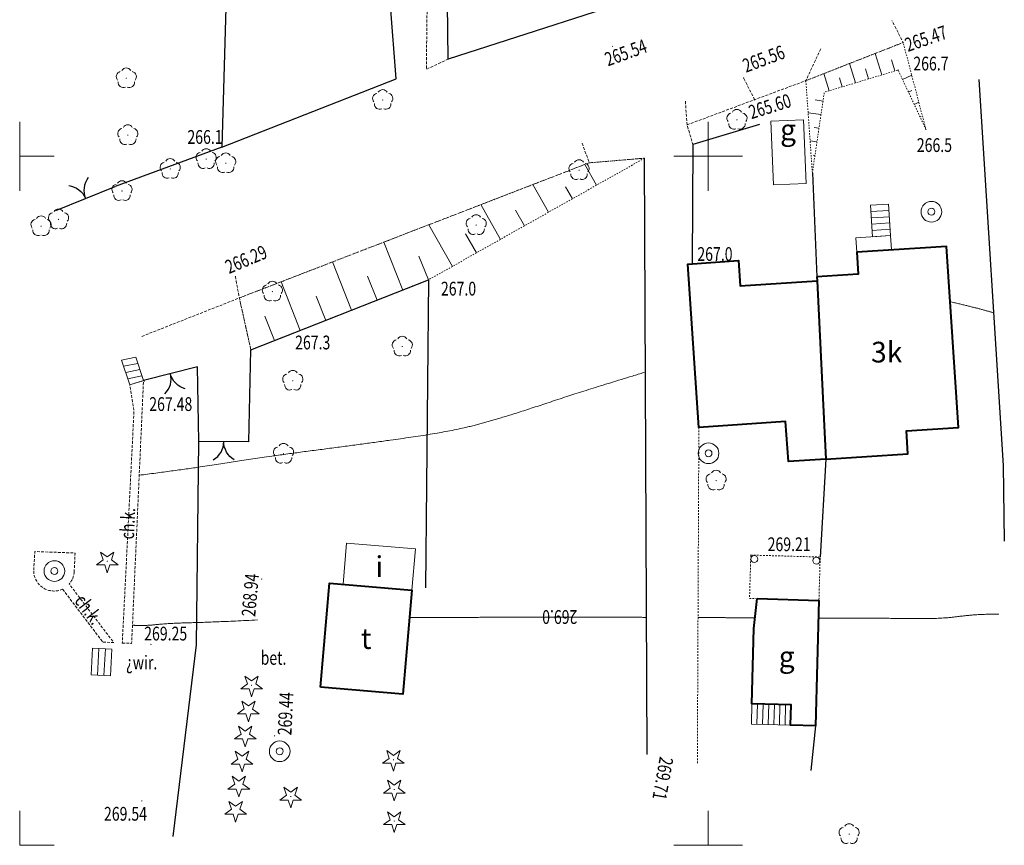
# Model space of a CAD drawing. Units: metres. Extents: x 7568050 to 7568300, y 5543700 to 5543900.
# Drawn here: x 7568050 to 7568122, y 5543700 to 5543760 of the extents above; entities that cross this region are included whole.
import ezdxf
from ezdxf.enums import TextEntityAlignment as Align

# ---------------------------------------------------------------- set-up
doc = ezdxf.new("R2010")
doc.units = ezdxf.units.M
doc.header["$MEASUREMENT"] = 0
for name, pattern in [('DGN Style 2', [0.20386, 0.122316, -0.081544]), ('DGN Style 3', [0.285404, 0.20386, -0.081544]), ('DGN Style 5', [0.142702, 0.061158, -0.081544])]:
    doc.linetypes.add(name, pattern=pattern)
for name, color, linetype, lineweight in [('Budynki', 7, 'Continuous', 0), ('Drogi', 7, 'Continuous', 0), ('Izolinie', 7, 'Continuous', 0), ('ramka', 7, 'Continuous', 0), ('Zieleń', 7, 'Continuous', 0)]:
    doc.layers.add(name, color=color, linetype=linetype, lineweight=lineweight)
doc.styles.add('Style-ITALICS', font='ITALICS.shx')

# ---------------------------------------------------------------- blocks, each defined once
blk = doc.blocks.new('*U135')
at = {"layer": 'Budynki', "color": 1, "linetype": 'Continuous', "lineweight": 40, "flags": 128}
blk.add_lwpolyline([(0, 0), (0.487, -10.033), (0.629, -12.947), (-2.093, -13.133), (-2.292, -10.223), (-8.593, -10.653), (-9.405, 1.206), (-5.713, 1.459), (-5.587, -0.382)], close=True, dxfattribs=at)
blk = doc.blocks.new('*U376')
at = {"layer": 'Budynki', "color": 1, "linetype": 'Continuous', "lineweight": 40, "flags": 128}
blk.add_lwpolyline([(0, 0), (4.498, -0.128), (4.238, -9.225), (2.441, -9.174), (2.483, -7.705), (-0.374, -7.624), (-0.22, -2.166)], close=True, dxfattribs=at)
at = {"layer": 'Budynki', "color": 7, "linetype": 'Continuous', "lineweight": 30, "style": 'Style-ITALICS'}
blk.add_text('g', height=1.5, dxfattribs=at).set_placement((2.156, -4.209), align=Align.MIDDLE_CENTER)
blk = doc.blocks.new('*U514')
at = {"layer": 'Budynki', "color": 1, "linetype": 'Continuous', "lineweight": 40, "flags": 128}
blk.add_lwpolyline([(0, 0), (0.648, 7.554), (6.64, 7.04), (5.992, -0.514)], close=True, dxfattribs=at)
at = {"layer": 'Budynki', "color": 7, "linetype": 'Continuous', "lineweight": 30, "style": 'Style-ITALICS'}
blk.add_text('t', height=1.5, dxfattribs=at).set_placement((3.319, 3.52), align=Align.MIDDLE_CENTER)
blk = doc.blocks.new('*U897')
at = {"layer": 'Budynki', "color": 1, "linetype": 'DGN Style 2', "lineweight": 0, "flags": 128}
blk.add_lwpolyline([(0, 0), (5.039, -0.143), (4.95, -3.291), (-0.089, -3.148)], close=True, dxfattribs=at)
blk = doc.blocks.new('SLUPN_38')
at = {"layer": 'Budynki', "color": 1, "linetype": 'Continuous', "lineweight": 0}
blk.add_circle((0, 0), 0.25, dxfattribs=at)
blk = doc.blocks.new('SLUPN_39')
at = {"layer": 'Budynki', "color": 1, "linetype": 'Continuous', "lineweight": 0}
blk.add_circle((0, 0), 0.25, dxfattribs=at)
blk = doc.blocks.new('*U898')
at = {"layer": 'Budynki', "color": 1, "linetype": 'Continuous', "lineweight": 0}
for name, p in [('SLUPN_38', (-2.256, 0.058)), ('SLUPN_39', (2.257, -0.057))]:
    blk.add_blockref(name, p, dxfattribs=at)
blk = doc.blocks.new('*U995')
at = {"layer": 'Budynki', "color": 1, "linetype": 'Continuous', "lineweight": 0}
for p, q in [((-0.183, 0.986), (-0.284, -0.962)), ((0.284, 0.962), (0.183, -0.986))]:
    blk.add_line(p, q, dxfattribs=at)
at = {"layer": 'Budynki', "color": 1, "linetype": 'Continuous', "lineweight": 0, "flags": 128}
blk.add_lwpolyline([(-0.751, -0.938), (-0.65, 1.01), (0.751, 0.937), (0.65, -1.01), (-0.751, -0.938)], dxfattribs=at)
blk = doc.blocks.new('*U996')
at = {"layer": 'Budynki', "color": 1, "linetype": 'Continuous', "lineweight": 0}
for p, q in [((-0.201, 1.206), (1.109, 1.292)), ((-0.171, 0.749), (1.14, 0.835)), ((-0.142, 0.293), (1.17, 0.379)), ((-0.112, -0.164), (1.199, -0.078))]:
    blk.add_line(p, q, dxfattribs=at)
at = {"layer": 'Budynki', "color": 1, "linetype": 'Continuous', "lineweight": 0, "flags": 128}
for points in [[(1.229, -0.535), (-0.081, -0.621), (-0.231, 1.663), (1.079, 1.749), (1.229, -0.535)], [(1.298, -1.582), (1.229, -0.535), (-1.298, -0.701), (-1.229, -1.749), (1.298, -1.582)]]:
    blk.add_lwpolyline(points, dxfattribs=at)
blk = doc.blocks.new('*U999')
at = {"layer": 'Budynki', "color": 1, "linetype": 'Continuous', "lineweight": 0}
for p, q in [((-1.039, -0.709), (-1.001, 0.761)), ((-0.631, -0.72), (-0.593, 0.75)), ((-0.223, -0.73), (-0.185, 0.74)), ((0.185, -0.74), (0.223, 0.73)), ((0.594, -0.751), (0.631, 0.719)), ((1.001, -0.761), (1.039, 0.709))]:
    blk.add_line(p, q, dxfattribs=at)
at = {"layer": 'Budynki', "color": 1, "linetype": 'Continuous', "lineweight": 0, "flags": 128}
blk.add_lwpolyline([(1.41, -0.772), (-1.447, -0.699), (-1.409, 0.772), (1.448, 0.698), (1.41, -0.772)], dxfattribs=at)
blk = doc.blocks.new('*U1475')
at = {"layer": 'Budynki', "color": 1, "linetype": 'Continuous', "lineweight": 0, "flags": 128}
blk.add_lwpolyline([(0, 0), (-0.194, 4.63), (2.158, 4.729), (2.352, 0.099)], close=True, dxfattribs=at)
at = {"layer": 'Budynki', "color": 7, "linetype": 'Continuous', "lineweight": 30, "style": 'Style-ITALICS'}
blk.add_text('g', height=1.5, dxfattribs=at).set_placement((1.048, 4.007), align=Align.MIDDLE_CENTER)
blk = doc.blocks.new('*U1721')
at = {"layer": 'Budynki', "color": 1, "linetype": 'Continuous', "lineweight": 0, "flags": 128}
for points in [[(0.796, -0.701), (-0.205, -1.004), (-0.795, 0.794), (0.239, 1.005), (0.796, -0.701)], [(-0.647, 0.342), (0.374, 0.55)], [(-0.498, -0.11), (0.535, 0.099)], [(-0.349, -0.563), (0.682, -0.352)]]:
    blk.add_lwpolyline(points, dxfattribs=at)
blk = doc.blocks.new('*U1773')
at = {"layer": 'Budynki', "color": 1, "linetype": 'Continuous', "lineweight": 0, "flags": 128}
blk.add_lwpolyline([(0, 0), (0.256, 2.988), (5.251, 2.56), (4.995, -0.428)], close=True, dxfattribs=at)
at = {"layer": 'Budynki', "color": 7, "linetype": 'Continuous', "lineweight": 30, "style": 'Style-ITALICS'}
blk.add_text('i', height=1.5, dxfattribs=at).set_placement((2.626, 1.28), align=Align.MIDDLE_CENTER)
blk = doc.blocks.new('*U2099')
at = {"layer": 'Budynki', "color": 1, "linetype": 'Continuous', "lineweight": 40, "flags": 128}
blk.add_lwpolyline([(0, 13.216), (0.019, 12.947), (0.506, 2.914), (0.648, 0), (6.603, 0.392), (6.494, 2.054), (10.27, 2.302), (9.407, 15.439), (2.889, 15.009), (2.994, 13.413)], close=True, dxfattribs=at)
at = {"layer": 'Budynki', "color": 7, "linetype": 'Continuous', "lineweight": 30, "style": 'Style-ITALICS'}
blk.add_text('3k', height=1.5, dxfattribs=at).set_placement((5.064, 7.762), align=Align.MIDDLE_CENTER)
blk = doc.blocks.new('*U2814')
at = {"layer": 'Drogi', "color": 7, "linetype": 'DGN Style 3', "lineweight": 0, "flags": 128}
blk.add_lwpolyline([(0, 0), (7.08, 2.79), (20.65, 8.03), (32.49, 12.6), (31.93, 14.12)], dxfattribs=at)
blk = doc.blocks.new('*U2815')
at = {"layer": 'Drogi', "color": 7, "linetype": 'DGN Style 3', "lineweight": 0, "flags": 128}
blk.add_lwpolyline([(0, 0), (4, 0.33)], dxfattribs=at)
blk = doc.blocks.new('*U2816')
at = {"layer": 'Drogi', "color": 7, "linetype": 'DGN Style 3', "lineweight": 0, "flags": 128}
blk.add_lwpolyline([(0, 0), (0.12, -1.71), (0.55, -3.13)], dxfattribs=at)
blk = doc.blocks.new('*U2817')
at = {"layer": 'Drogi', "color": 7, "linetype": 'DGN Style 3', "lineweight": 0, "flags": 128}
blk.add_lwpolyline([(0, 0), (4.91, 1.83), (8.63, 3.21), (15.7, 5.98), (14.87, 7.58)], dxfattribs=at)
blk = doc.blocks.new('*U2818')
at = {"layer": 'Drogi', "color": 7, "linetype": 'DGN Style 3', "lineweight": 0, "flags": 128}
blk.add_lwpolyline([(0, 0), (-0.78, 1.53)], dxfattribs=at)
blk = doc.blocks.new('*U2819')
at = {"layer": 'Drogi', "color": 7, "linetype": 'DGN Style 3', "lineweight": 0, "flags": 128}
blk.add_lwpolyline([(0, 0), (-1.08, -2.3)], dxfattribs=at)
blk = doc.blocks.new('*U2820')
at = {"layer": 'Drogi', "color": 7, "linetype": 'DGN Style 3', "lineweight": 0, "flags": 128}
blk.add_lwpolyline([(0, 0), (0.29, -1.56), (1.13, -5.33)], dxfattribs=at)
blk = doc.blocks.new('*U2598')
at = {"layer": 'Drogi', "color": 7, "linetype": 'Continuous', "lineweight": 0, "style": 'Style-ITALICS', "width": 0.749999}
blk.add_text('bet.', height=1, dxfattribs=at).set_placement((1.314, 0.625), align=Align.MIDDLE_CENTER)
blk = doc.blocks.new('*U2832')
at = {"layer": 'Drogi', "color": 7, "linetype": 'DGN Style 2', "lineweight": 0, "flags": 128}
blk.add_lwpolyline([(0, 0), (-0.11, -24.37)], dxfattribs=at)
blk = doc.blocks.new('*U3412')
at = {"layer": 'Drogi', "color": 7, "linetype": 'DGN Style 3', "lineweight": 0, "flags": 128}
blk.add_lwpolyline([(0, 0), (-1.589, -0.748), (-0.912, 57.34), (-0.697, 72.098), (-2.149, 74.095), (-2.227, 70.711), (-5.202, 70.796), (-5.806, 70.04), (-6.647, 69.62), (-7.374, 69.558), (-8.166, 69.774), (-8.787, 70.223), (-9.219, 70.858), (-11.851, 70.844), (-11.839, 76.551), (-12.186, 76.865), (-12.661, 77.926), (-12.675, 78.752), (-12.188, 79.896), (-11.78, 80.253), (-11.685, 86.036), (-1.847, 85.876), (-2.05, 79.515)], dxfattribs=at)
blk = doc.blocks.new('WYSTER_336')
at = {"layer": 'Drogi', "linetype": 'Continuous', "lineweight": 0}
h = blk.add_hatch(color=7, dxfattribs=at)
edge = h.paths.add_edge_path()
edge.add_arc((0, 0), 0.045, 0, 360)
blk = doc.blocks.new('*U4856')
at = {"layer": 'Drogi', "color": 7, "linetype": 'Continuous', "lineweight": 0}
blk.add_blockref('WYSTER_336', (0, 0), dxfattribs=at)
at = {"layer": 'Drogi', "color": 7, "linetype": 'Continuous', "lineweight": 0, "style": 'Style-ITALICS', "width": 0.749999}
blk.add_text('265.54', height=1, rotation=20.04048, dxfattribs=at).set_placement((0.965, -0.455), align=Align.MIDDLE_CENTER)
blk = doc.blocks.new('WYSTER_337')
at = {"layer": 'Drogi', "linetype": 'Continuous', "lineweight": 0}
h = blk.add_hatch(color=7, dxfattribs=at)
edge = h.paths.add_edge_path()
edge.add_arc((0, 0), 0.045, 0, 360)
blk = doc.blocks.new('*U4858')
at = {"layer": 'Drogi', "color": 7, "linetype": 'Continuous', "lineweight": 0}
blk.add_blockref('WYSTER_337', (0, 0), dxfattribs=at)
at = {"layer": 'Drogi', "color": 7, "linetype": 'Continuous', "lineweight": 0, "style": 'Style-ITALICS', "width": 0.749999}
blk.add_text('266.29', height=1, rotation=22.88968, dxfattribs=at).set_placement((0.782, 1.238), align=Align.MIDDLE_CENTER)
blk = doc.blocks.new('WYSTER_338')
at = {"layer": 'Drogi', "linetype": 'Continuous', "lineweight": 0}
h = blk.add_hatch(color=7, dxfattribs=at)
edge = h.paths.add_edge_path()
edge.add_arc((0, 0), 0.045, 0, 360)
blk = doc.blocks.new('*U4860')
at = {"layer": 'Drogi', "color": 7, "linetype": 'Continuous', "lineweight": 0}
blk.add_blockref('WYSTER_338', (0, 0), dxfattribs=at)
at = {"layer": 'Drogi', "color": 7, "linetype": 'Continuous', "lineweight": 0, "style": 'Style-ITALICS', "width": 0.749999}
blk.add_text('268.94', height=1, rotation=84.92714, dxfattribs=at).set_placement((-0.828, -1.163), align=Align.MIDDLE_CENTER)
blk = doc.blocks.new('WYSTER_339')
at = {"layer": 'Drogi', "linetype": 'Continuous', "lineweight": 0}
h = blk.add_hatch(color=7, dxfattribs=at)
edge = h.paths.add_edge_path()
edge.add_arc((0, 0), 0.045, 0, 360)
blk = doc.blocks.new('*U4862')
at = {"layer": 'Drogi', "color": 7, "linetype": 'Continuous', "lineweight": 0}
blk.add_blockref('WYSTER_339', (0, 0), dxfattribs=at)
at = {"layer": 'Drogi', "color": 7, "linetype": 'Continuous', "lineweight": 0, "style": 'Style-ITALICS', "width": 0.749999}
blk.add_text('269.44', height=1, rotation=87.36009, dxfattribs=at).set_placement((0.793, 1.608), align=Align.MIDDLE_CENTER)
blk = doc.blocks.new('WYSTER_345')
at = {"layer": 'Drogi', "linetype": 'Continuous', "lineweight": 0}
h = blk.add_hatch(color=7, dxfattribs=at)
edge = h.paths.add_edge_path()
edge.add_arc((0, 0), 0.045, 0, 360)
blk = doc.blocks.new('*U4874')
at = {"layer": 'Drogi', "color": 7, "linetype": 'Continuous', "lineweight": 0}
blk.add_blockref('WYSTER_345', (0, 0), dxfattribs=at)
at = {"layer": 'Drogi', "color": 7, "linetype": 'Continuous', "lineweight": 0, "style": 'Style-ITALICS', "width": 0.749999}
blk.add_text('265.47', height=1, rotation=18.80665, dxfattribs=at).set_placement((1.652, 0.287), align=Align.MIDDLE_CENTER)
blk = doc.blocks.new('WYSTER_346')
at = {"layer": 'Drogi', "linetype": 'Continuous', "lineweight": 0}
h = blk.add_hatch(color=7, dxfattribs=at)
edge = h.paths.add_edge_path()
edge.add_arc((0, 0), 0.045, 0, 360)
blk = doc.blocks.new('*U4876')
at = {"layer": 'Drogi', "color": 7, "linetype": 'Continuous', "lineweight": 0}
blk.add_blockref('WYSTER_346', (0, 0), dxfattribs=at)
at = {"layer": 'Drogi', "color": 7, "linetype": 'Continuous', "lineweight": 0, "style": 'Style-ITALICS', "width": 0.749999}
blk.add_text('265.60', height=1, rotation=17.27747, dxfattribs=at).set_placement((1.108, -0.481), align=Align.MIDDLE_CENTER)
blk = doc.blocks.new('WYSTER_351')
at = {"layer": 'Drogi', "linetype": 'Continuous', "lineweight": 0}
h = blk.add_hatch(color=7, dxfattribs=at)
edge = h.paths.add_edge_path()
edge.add_arc((0, 0), 0.045, 0, 360)
blk = doc.blocks.new('*U4886')
at = {"layer": 'Drogi', "color": 7, "linetype": 'Continuous', "lineweight": 0}
blk.add_blockref('WYSTER_351', (0, 0), dxfattribs=at)
at = {"layer": 'Drogi', "color": 7, "linetype": 'Continuous', "lineweight": 0, "style": 'Style-ITALICS', "width": 0.749999}
blk.add_text('269.71', height=1, rotation=259.97349, dxfattribs=at).set_placement((1.137, -1.759), align=Align.MIDDLE_CENTER)
blk = doc.blocks.new('WYSTER_950')
at = {"layer": 'Drogi', "linetype": 'Continuous', "lineweight": 0}
h = blk.add_hatch(color=7, dxfattribs=at)
edge = h.paths.add_edge_path()
edge.add_arc((0, 0), 0.045, 0, 360)
blk = doc.blocks.new('*U6084')
at = {"layer": 'Drogi', "color": 7, "linetype": 'Continuous', "lineweight": 0}
blk.add_blockref('WYSTER_950', (0, 0), dxfattribs=at)
at = {"layer": 'Drogi', "color": 7, "linetype": 'Continuous', "lineweight": 0, "style": 'Style-ITALICS', "width": 0.749999}
blk.add_text('265.56', height=1, rotation=20.48992, dxfattribs=at).set_placement((1.453, 1.382), align=Align.MIDDLE_CENTER)
blk = doc.blocks.new('*U7141')
at = {"layer": 'Drogi', "color": 7, "linetype": 'DGN Style 3', "lineweight": 0, "flags": 128}
for points in [[(-2.1, 5.21), (-2.02, 6.57), (0.9, 6.46), (0.84, 5.11)], [(0, 3.84), (2.92, 0)], [(2.92, 0), (3.71, -0.04), (0.47, 4.22)]]:
    blk.add_lwpolyline(points, dxfattribs=at)
at = {"layer": 'Drogi', "color": 7, "linetype": 'DGN Style 3', "lineweight": 0, "extrusion": (0, 0, -1)}
for centre, radius, start, end in [((0.625, 5.176), 1.475, 244.93079, 1.30854), ((0.574, 5.176), 1.415, 182.66567, 222.48261)]:
    blk.add_arc(centre, radius, start, end, dxfattribs=at)
blk = doc.blocks.new('*U7142')
at = {"layer": 'Drogi', "color": 7, "linetype": 'DGN Style 3', "lineweight": 0, "flags": 128}
blk.add_lwpolyline([(0, 0.03), (0.68, 0), (1.54, 19.07), (0.539, 18.767), (0.85, 16.86), (0, 0.03)], dxfattribs=at)
blk = doc.blocks.new('*U7144')
at = {"layer": 'Drogi', "color": 7, "linetype": 'Continuous', "lineweight": 0, "style": 'Style-ITALICS', "width": 0.749999}
blk.add_text('¿wir.', height=1, dxfattribs=at).set_placement((1.946, 1), align=Align.MIDDLE_CENTER)
blk = doc.blocks.new('*U7145')
at = {"layer": 'Drogi', "color": 7, "linetype": 'Continuous', "lineweight": 0, "style": 'Style-ITALICS', "width": 0.749997}
blk.add_text('ch.k.', height=1, rotation=87.41788, dxfattribs=at).set_placement((1.041, 0.966), align=Align.MIDDLE_CENTER)
blk = doc.blocks.new('*U7146')
at = {"layer": 'Drogi', "color": 7, "linetype": 'Continuous', "lineweight": 0, "style": 'Style-ITALICS', "width": 0.749999}
blk.add_text('ch.k.', height=1, rotation=307.24996, dxfattribs=at).set_placement((1.355, 1.338), align=Align.MIDDLE_CENTER)
blk = doc.blocks.new('WYSTER_1186')
at = {"layer": 'Drogi', "linetype": 'Continuous', "lineweight": 0}
h = blk.add_hatch(color=7, dxfattribs=at)
edge = h.paths.add_edge_path()
edge.add_arc((0, 0), 0.045, 0, 360)
blk = doc.blocks.new('*U7149')
at = {"layer": 'Drogi', "color": 7, "linetype": 'Continuous', "lineweight": 0}
blk.add_blockref('WYSTER_1186', (0.045, 0.045), dxfattribs=at)
at = {"layer": 'Drogi', "color": 7, "linetype": 'Continuous', "lineweight": 0, "style": 'Style-ITALICS', "width": 0.749999}
blk.add_text('269.54', height=1, dxfattribs=at).set_placement((-1.142, -0.889), align=Align.MIDDLE_CENTER)
blk = doc.blocks.new('WYSTER_1187')
at = {"layer": 'Drogi', "linetype": 'Continuous', "lineweight": 0}
h = blk.add_hatch(color=7, dxfattribs=at)
edge = h.paths.add_edge_path()
edge.add_arc((0, 0), 0.045, 0, 360)
blk = doc.blocks.new('*U7151')
at = {"layer": 'Drogi', "color": 7, "linetype": 'Continuous', "lineweight": 0}
blk.add_blockref('WYSTER_1187', (0.045, 0.045), dxfattribs=at)
at = {"layer": 'Drogi', "color": 7, "linetype": 'Continuous', "lineweight": 0, "style": 'Style-ITALICS', "width": 0.749999}
blk.add_text('267.48', height=1, dxfattribs=at).set_placement((1.966, -1.616), align=Align.MIDDLE_CENTER)
blk = doc.blocks.new('WYSTER_1188')
at = {"layer": 'Drogi', "linetype": 'Continuous', "lineweight": 0}
h = blk.add_hatch(color=7, dxfattribs=at)
edge = h.paths.add_edge_path()
edge.add_arc((0, 0), 0.045, 0, 360)
blk = doc.blocks.new('*U7153')
at = {"layer": 'Drogi', "color": 7, "linetype": 'Continuous', "lineweight": 0}
blk.add_blockref('WYSTER_1188', (0.045, 0.045), dxfattribs=at)
at = {"layer": 'Drogi', "color": 7, "linetype": 'Continuous', "lineweight": 0, "style": 'Style-ITALICS', "width": 0.749999}
blk.add_text('269.25', height=1, dxfattribs=at).set_placement((1.117, 0.829), align=Align.MIDDLE_CENTER)
blk = doc.blocks.new('DRLIS1')
at = {"layer": 'Zieleń', "linetype": 'Continuous', "lineweight": 0}
h = blk.add_hatch(color=3, dxfattribs=at)
edge = h.paths.add_edge_path()
edge.add_arc((0, 0), 0.045, 0, 360)
at = {"layer": 'Zieleń', "color": 3, "linetype": 'Continuous', "lineweight": 0}
for centre, start, end in [((0, 0.375), 30.14713, 149.85287), ((-0.357, 0.116), 102.04767, 221.95126), ((0.357, 0.116), 318.04874, 77.95233), ((-0.22, -0.303), 174.19841, 293.72291), ((0.22, -0.303), 246.27709, 5.68766)]:
    blk.add_arc(centre, 0.375, start, end, dxfattribs=at)
blk = doc.blocks.new('*U7656')
at = {"layer": 'Zieleń', "color": 3, "linetype": 'Continuous', "lineweight": 0}
blk.add_blockref('DRLIS1', (0, 0), dxfattribs=at)
blk = doc.blocks.new('*U7704')
at = {"layer": 'Zieleń', "color": 7, "linetype": 'Continuous', "lineweight": 30, "flags": 128}
blk.add_lwpolyline([(0, 0), (-16.243, -5.243), (-16.308, -1.204), (-15.531, 52.001), (-14.873, 95.342)], dxfattribs=at)
blk = doc.blocks.new('*U7705')
at = {"layer": 'Zieleń', "color": 7, "linetype": 'Continuous', "lineweight": 30, "flags": 128}
blk.add_lwpolyline([(0, 0), (-1.293, -44.73), (11.382, -39.76), (10.964, -34.456)], dxfattribs=at)
blk = doc.blocks.new('*U7706')
at = {"layer": 'Zieleń', "color": 7, "linetype": 'Continuous', "lineweight": 30, "flags": 128}
blk.add_lwpolyline([(0, 0), (-7.747, -2.841)], dxfattribs=at)
blk = doc.blocks.new('*U7710')
at = {"layer": 'Zieleń', "color": 7, "linetype": 'Continuous', "lineweight": 30, "flags": 128}
blk.add_lwpolyline([(0, 0), (-0.21, 43.25)], dxfattribs=at)
blk = doc.blocks.new('*U7711')
at = {"layer": 'Zieleń', "color": 7, "linetype": 'Continuous', "lineweight": 30, "flags": 128}
blk.add_lwpolyline([(0, 0), (0.15, 6.66), (13.04, 11.74)], dxfattribs=at)
blk = doc.blocks.new('*U7712')
at = {"layer": 'Zieleń', "color": 7, "linetype": 'Continuous', "lineweight": 30, "flags": 128}
blk.add_lwpolyline([(0, 0), (-0.11, 5.41)], dxfattribs=at)
blk = doc.blocks.new('*U7716')
at = {"layer": 'Zieleń', "color": 7, "linetype": 'Continuous', "lineweight": 30, "flags": 128}
blk.add_lwpolyline([(0, 0), (1.77, -28.02)], dxfattribs=at)
blk = doc.blocks.new('DRIGL1')
at = {"layer": 'Zieleń', "linetype": 'Continuous', "lineweight": 0}
h = blk.add_hatch(color=3, dxfattribs=at)
edge = h.paths.add_edge_path()
edge.add_arc((0, 0), 0.0448, 180, 540)
at = {"layer": 'Zieleń', "color": 3, "linetype": 'Continuous', "lineweight": 0, "flags": 128}
blk.add_lwpolyline([(-0.487, 0.671), (0, 0.317), (0.487, 0.671), (0.301, 0.098), (0.788, -0.256), (0.186, -0.256), (0, -0.829), (-0.186, -0.256), (-0.789, -0.256), (-0.301, 0.099)], close=True, dxfattribs=at)
blk = doc.blocks.new('*U7658')
at = {"layer": 'Zieleń', "color": 3, "linetype": 'Continuous', "lineweight": 0}
blk.add_blockref('DRIGL1', (0, 0), dxfattribs=at)
blk = doc.blocks.new('DRIGL2')
at = {"layer": 'Zieleń', "color": 3, "linetype": 'Continuous', "lineweight": 0, "flags": 128}
blk.add_lwpolyline([(-0.487, 0.671), (0, 0.317), (0.487, 0.671), (0.301, 0.098), (0.788, -0.256), (0.186, -0.256), (0, -0.829), (-0.186, -0.256), (-0.789, -0.256), (-0.301, 0.099)], close=True, dxfattribs=at)
blk = doc.blocks.new('*U7679')
at = {"layer": 'Zieleń', "color": 3, "linetype": 'Continuous', "lineweight": 0}
blk.add_blockref('DRIGL2', (0, 0), dxfattribs=at)
blk = doc.blocks.new('*U7771')
at = {"layer": 'Zieleń', "color": 7, "linetype": 'Continuous', "lineweight": 30, "flags": 128}
blk.add_lwpolyline([(0, 0), (-0.413, -7.108)], dxfattribs=at)
blk = doc.blocks.new('*U8334')
at = {"layer": 'Zieleń', "color": 7, "linetype": 'Continuous', "lineweight": 30, "flags": 128}
blk.add_lwpolyline([(0, 0), (-0.22, -22.34)], dxfattribs=at)
blk = doc.blocks.new('*U8343')
at = {"layer": 'Zieleń', "color": 7, "linetype": 'Continuous', "lineweight": 30, "flags": 128}
blk.add_lwpolyline([(0, 0), (1.71, 13.91)], dxfattribs=at)
blk = doc.blocks.new('*U8344')
at = {"layer": 'Zieleń', "color": 7, "linetype": 'Continuous', "lineweight": 30, "flags": 128}
blk.add_lwpolyline([(0, 0), (0.16, 14.77)], dxfattribs=at)
blk = doc.blocks.new('*U8350')
at = {"layer": 'Zieleń', "color": 7, "linetype": 'Continuous', "lineweight": 30, "flags": 128}
blk.add_lwpolyline([(0, 0), (0.08, -5.5)], dxfattribs=at)
blk = doc.blocks.new('BRAMAD_41')
at = {"layer": 'Zieleń', "color": 7, "linetype": 'Continuous', "lineweight": 30, "extrusion": (0, 0, -1)}
blk.add_arc((1.5, 0.014), 1.5, 119.44367, 180.53436, dxfattribs=at)
at = {"layer": 'Zieleń', "color": 7, "linetype": 'Continuous', "lineweight": 30}
blk.add_arc((1.5, 0.014), 1.5, 119.44367, 180.53436, dxfattribs=at)
blk = doc.blocks.new('*U8453')
at = {"layer": 'Zieleń', "color": 7, "linetype": 'Continuous', "lineweight": 30, "flags": 128}
blk.add_lwpolyline([(0, 0), (-3.91, -1)], dxfattribs=at)
at = {"layer": 'Zieleń', "color": 7, "linetype": 'Continuous', "lineweight": 30, "xscale": 0.9999980397213648, "yscale": 0.9999980397213648, "zscale": 0.9999980397213648, "rotation": 194.3461400952669}
blk.add_blockref('BRAMAD_41', (-1.955, -0.5), dxfattribs=at)
blk = doc.blocks.new('BRAMAD_42')
at = {"layer": 'Zieleń', "color": 7, "linetype": 'Continuous', "lineweight": 30, "extrusion": (0, 0, -1)}
blk.add_arc((1.5, 0.014), 1.5, 119.44367, 180.53436, dxfattribs=at)
at = {"layer": 'Zieleń', "color": 7, "linetype": 'Continuous', "lineweight": 30}
blk.add_arc((1.5, 0.014), 1.5, 119.44367, 180.53436, dxfattribs=at)
blk = doc.blocks.new('*U8455')
at = {"layer": 'Zieleń', "color": 7, "linetype": 'Continuous', "lineweight": 30, "flags": 128}
blk.add_lwpolyline([(0, 0), (-3.63, 0.02)], dxfattribs=at)
at = {"layer": 'Zieleń', "color": 7, "linetype": 'Continuous', "lineweight": 30, "xscale": 1.000001203576196, "yscale": 1.000001203576196, "zscale": 1.000001203576196, "rotation": 179.6843688024616}
blk.add_blockref('BRAMAD_42', (-1.815, 0.01), dxfattribs=at)
blk = doc.blocks.new('BRAMAD_52')
at = {"layer": 'Zieleń', "color": 7, "linetype": 'Continuous', "lineweight": 30, "extrusion": (0, 0, -1)}
blk.add_arc((1.5, 0.014), 1.5, 119.44367, 180.53436, dxfattribs=at)
at = {"layer": 'Zieleń', "color": 7, "linetype": 'Continuous', "lineweight": 30}
blk.add_arc((1.5, 0.014), 1.5, 119.44367, 180.53436, dxfattribs=at)
blk = doc.blocks.new('*U8475')
at = {"layer": 'Zieleń', "color": 7, "linetype": 'Continuous', "lineweight": 30, "flags": 128}
blk.add_lwpolyline([(0, 0), (4.293, 1.759)], dxfattribs=at)
at = {"layer": 'Zieleń', "color": 7, "linetype": 'Continuous', "lineweight": 30, "xscale": 0.9999992359923675, "yscale": 0.9999992359923675, "zscale": 0.9999992359923675, "rotation": 22.2808565320245}
blk.add_blockref('BRAMAD_52', (2.146, 0.88), dxfattribs=at)
blk = doc.blocks.new('STUDN')
at = {"layer": 'Zieleń', "color": 7, "linetype": 'Continuous', "lineweight": 0}
for radius in [0.75, 0.25]:
    blk.add_circle((0, 0), radius, dxfattribs=at)
blk = doc.blocks.new('*U9661')
at = {"layer": 'Zieleń', "color": 7, "linetype": 'Continuous', "lineweight": 0}
blk.add_blockref('STUDN', (0, 0), dxfattribs=at)
blk = doc.blocks.new('*U9696')
at = {"layer": 'Zieleń', "color": 7, "linetype": 'Continuous', "lineweight": 30, "flags": 128}
blk.add_lwpolyline([(0.32, 3.243), (0, 0)], dxfattribs=at)
blk = doc.blocks.new('*U9698')
at = {"layer": 'Zieleń', "color": 7, "linetype": 'Continuous', "lineweight": 30, "flags": 128}
blk.add_lwpolyline([(0, 0), (-4.83, -1.44), (-4.89, -10.04)], dxfattribs=at)
blk = doc.blocks.new('*U9699')
at = {"layer": 'Zieleń', "color": 7, "linetype": 'Continuous', "lineweight": 30, "flags": 128}
blk.add_lwpolyline([(0.01, 7.548), (0.344, 0)], dxfattribs=at)
blk = doc.blocks.new('DRIGL1_1')
at = {"layer": 'Zieleń', "linetype": 'Continuous', "lineweight": 0}
h = blk.add_hatch(color=3, dxfattribs=at)
edge = h.paths.add_edge_path()
edge.add_arc((0, 0), 0.0448, 180, 540)
at = {"layer": 'Zieleń', "color": 3, "linetype": 'Continuous', "lineweight": 0, "flags": 128}
blk.add_lwpolyline([(-0.487, 0.671), (0, 0.317), (0.487, 0.671), (0.301, 0.098), (0.788, -0.256), (0.186, -0.256), (0, -0.829), (-0.186, -0.256), (-0.789, -0.256), (-0.301, 0.099)], close=True, dxfattribs=at)
blk = doc.blocks.new('*U9667')
at = {"layer": 'Zieleń', "color": 3, "linetype": 'Continuous', "lineweight": 0}
blk.add_blockref('DRIGL1_1', (0.789, 0.829), dxfattribs=at)
blk = doc.blocks.new('PUNWYS_1033')
at = {"layer": 'Izolinie', "linetype": 'Continuous', "lineweight": 0}
h = blk.add_hatch(color=31, dxfattribs=at)
edge = h.paths.add_edge_path()
edge.add_arc((0, 0), 0.045, 0, 360)
blk = doc.blocks.new('*U12559')
at = {"layer": 'Izolinie', "color": 31, "linetype": 'Continuous', "lineweight": 0}
blk.add_blockref('PUNWYS_1033', (0, 0), dxfattribs=at)
at = {"layer": 'Izolinie', "color": 31, "linetype": 'Continuous', "lineweight": 0, "style": 'Style-ITALICS', "width": 0.749999}
blk.add_text('266.1', height=1, dxfattribs=at).set_placement((-2.492, 0.743), align=Align.MIDDLE_LEFT)
blk = doc.blocks.new('PUNWYS_1035')
at = {"layer": 'Izolinie', "linetype": 'Continuous', "lineweight": 0}
h = blk.add_hatch(color=31, dxfattribs=at)
edge = h.paths.add_edge_path()
edge.add_arc((0, 0), 0.045, 0, 360)
blk = doc.blocks.new('*U12563')
at = {"layer": 'Izolinie', "color": 31, "linetype": 'Continuous', "lineweight": 0}
blk.add_blockref('PUNWYS_1035', (0, 0), dxfattribs=at)
at = {"layer": 'Izolinie', "color": 31, "linetype": 'Continuous', "lineweight": 0, "style": 'Style-ITALICS', "width": 0.749999}
blk.add_text('267.0', height=1, dxfattribs=at).set_placement((0.81, -0.715), align=Align.MIDDLE_LEFT)
blk = doc.blocks.new('PUNWYS_1036')
at = {"layer": 'Izolinie', "linetype": 'Continuous', "lineweight": 0}
h = blk.add_hatch(color=31, dxfattribs=at)
edge = h.paths.add_edge_path()
edge.add_arc((0, 0), 0.045, 0, 360)
blk = doc.blocks.new('*U12565')
at = {"layer": 'Izolinie', "color": 31, "linetype": 'Continuous', "lineweight": 0}
blk.add_blockref('PUNWYS_1036', (0, 0), dxfattribs=at)
at = {"layer": 'Izolinie', "color": 31, "linetype": 'Continuous', "lineweight": 0, "style": 'Style-ITALICS', "width": 0.749999}
blk.add_text('267.3', height=1, dxfattribs=at).set_placement((3.212, 0.538), align=Align.MIDDLE_LEFT)
blk = doc.blocks.new('PUNWYS_1042')
at = {"layer": 'Izolinie', "linetype": 'Continuous', "lineweight": 0}
h = blk.add_hatch(color=31, dxfattribs=at)
edge = h.paths.add_edge_path()
edge.add_arc((0, 0), 0.045, 0, 360)
blk = doc.blocks.new('*U12577')
at = {"layer": 'Izolinie', "color": 31, "linetype": 'Continuous', "lineweight": 0}
blk.add_blockref('PUNWYS_1042', (0, 0), dxfattribs=at)
at = {"layer": 'Izolinie', "color": 31, "linetype": 'Continuous', "lineweight": 0, "style": 'Style-ITALICS', "width": 0.749999}
blk.add_text('266.5', height=1, dxfattribs=at).set_placement((-0.662, -1.136), align=Align.MIDDLE_LEFT)
blk = doc.blocks.new('PUNWYS_1043')
at = {"layer": 'Izolinie', "linetype": 'Continuous', "lineweight": 0}
h = blk.add_hatch(color=31, dxfattribs=at)
edge = h.paths.add_edge_path()
edge.add_arc((0, 0), 0.045, 0, 360)
blk = doc.blocks.new('*U12579')
at = {"layer": 'Izolinie', "color": 31, "linetype": 'Continuous', "lineweight": 0}
blk.add_blockref('PUNWYS_1043', (0, 0), dxfattribs=at)
at = {"layer": 'Izolinie', "color": 31, "linetype": 'Continuous', "lineweight": 0, "style": 'Style-ITALICS', "width": 0.749999}
blk.add_text('266.7', height=1, dxfattribs=at).set_placement((1.104, 0.47), align=Align.MIDDLE_LEFT)
blk = doc.blocks.new('PUNWYS_1047')
at = {"layer": 'Izolinie', "linetype": 'Continuous', "lineweight": 0}
h = blk.add_hatch(color=31, dxfattribs=at)
edge = h.paths.add_edge_path()
edge.add_arc((0, 0), 0.045, 0, 360)
blk = doc.blocks.new('*U12587')
at = {"layer": 'Izolinie', "color": 31, "linetype": 'Continuous', "lineweight": 0}
blk.add_blockref('PUNWYS_1047', (0, 0), dxfattribs=at)
at = {"layer": 'Izolinie', "color": 31, "linetype": 'Continuous', "lineweight": 0, "style": 'Style-ITALICS', "width": 0.749999}
blk.add_text('267.0', height=1, dxfattribs=at).set_placement((0.38, 0.648), align=Align.MIDDLE_LEFT)
blk = doc.blocks.new('PUNWYS_1051')
at = {"layer": 'Izolinie', "linetype": 'Continuous', "lineweight": 0}
h = blk.add_hatch(color=31, dxfattribs=at)
edge = h.paths.add_edge_path()
edge.add_arc((0, 0), 0.045, 0, 360)
blk = doc.blocks.new('*U12595')
at = {"layer": 'Izolinie', "color": 31, "linetype": 'Continuous', "lineweight": 0}
blk.add_blockref('PUNWYS_1051', (0, 0), dxfattribs=at)
at = {"layer": 'Izolinie', "color": 31, "linetype": 'Continuous', "lineweight": 0, "style": 'Style-ITALICS', "width": 0.749999}
blk.add_text('269.21', height=1, dxfattribs=at).set_placement((1.223, 0.785), align=Align.MIDDLE_LEFT)
blk = doc.blocks.new('*U16251')
at = {"layer": 'Izolinie', "color": 31, "linetype": 'DGN Style 5', "lineweight": 0, "flags": 128}
blk.add_lwpolyline([(0, 0), (13.57, 5.24), (25.41, 9.81), (29.41, 10.14)], dxfattribs=at)
blk = doc.blocks.new('*U16252')
at = {"layer": 'Izolinie', "color": 31, "linetype": 'DGN Style 5', "lineweight": 0, "flags": 128}
blk.add_lwpolyline([(0, 0), (-15.68, -8.83), (-28.57, -13.91), (-29.41, -10.14)], dxfattribs=at)
blk = doc.blocks.new('*U16253')
at = {"layer": 'Izolinie', "color": 31, "linetype": 'Continuous', "lineweight": 0}
for p, q in [((-3.485, -1.963), (-4.333, -0.458)), ((-6.971, -3.925), (-8.104, -1.914)), ((-5.228, -2.944), (-5.723, -2.065)), ((-10.456, -5.888), (-11.874, -3.369)), ((-8.713, -4.907), (-9.351, -3.774)), ((-13.941, -7.851), (-15.645, -4.825)), ((-12.199, -6.87), (-12.979, -5.483)), ((-17.545, -9.565), (-18.916, -6.088)), ((-15.684, -8.832), (-16.367, -7.099)), ((-21.266, -11.032), (-22.647, -7.529)), ((-19.406, -10.298), (-20.094, -8.553)), ((-24.988, -12.498), (-26.379, -8.969)), ((-23.127, -11.765), (-23.82, -10.007)), ((-26.849, -13.232), (-27.547, -11.461))]:
    blk.add_line(p, q, dxfattribs=at)
blk = doc.blocks.new('*U16257')
at = {"layer": 'Izolinie', "color": 31, "linetype": 'DGN Style 5', "lineweight": 0, "flags": 128}
blk.add_lwpolyline([(0, 0), (-0.47, 6.7), (6.6, 9.47), (8.25, 3.16)], dxfattribs=at)
blk = doc.blocks.new('*U16258')
at = {"layer": 'Izolinie', "color": 31, "linetype": 'DGN Style 5', "lineweight": 0, "flags": 128}
blk.add_lwpolyline([(0, 0), (-2.02, 4.31), (-7.38, 2.7), (-8.25, -3.16)], dxfattribs=at)
blk = doc.blocks.new('*U16259')
at = {"layer": 'Izolinie', "color": 31, "linetype": 'Continuous', "lineweight": 0}
for p, q in [((-3.208, 3.953), (-3.677, 5.516)), ((-2.25, 4.241), (-2.496, 5.061)), ((-5.123, 3.378), (-5.545, 4.784)), ((-4.165, 3.666), (-4.388, 4.408)), ((-7.039, 2.803), (-7.414, 4.052)), ((-6.081, 3.09), (-6.28, 3.754)), ((-1.698, 3.622), (-1.029, 3.935)), ((-7.475, 2.063), (-8.051, 2.149)), ((-1.273, 2.716), (-1.022, 2.834)), ((-0.849, 1.811), (-0.515, 1.968)), ((-7.621, 1.074), (-8.557, 1.213)), ((-0.424, 0.905), (-0.341, 0.945)), ((-7.768, 0.085), (-8.127, 0.138)), ((-7.915, -0.904), (-8.413, -0.83)), ((-8.062, -1.893), (-8.202, -1.872)), ((-8.209, -2.882), (-8.27, -2.873))]:
    blk.add_line(p, q, dxfattribs=at)
blk = doc.blocks.new('*U17181')
at = {"layer": 'Izolinie', "color": 31, "linetype": 'Continuous', "lineweight": 0}
blk.add_open_spline([(1420619.76, -603767.138), (1420618.381, -603767.132), (1420617.001, -603767.127), (1420615.622, -603767.121)], degree=2, dxfattribs=at)
blk = doc.blocks.new('*U17305')
at = {"layer": 'Izolinie', "color": 31, "linetype": 'Continuous', "lineweight": 0}
blk.add_open_spline([(1420606.802, -603767.085), (1420606.449, -603767.086), (1420606.095, -603767.087), (1420605.742, -603767.088)], degree=2, dxfattribs=at)
blk = doc.blocks.new('*U18866')
at = {"layer": 'Izolinie', "color": 31, "linetype": 'Continuous', "lineweight": 0}
blk.add_open_spline([(1420594.684, -603767.119), (1420597.425, -603767.111), (1420600.166, -603767.104), (1420602.907, -603767.096), (1420604.205, -603767.092), (1420605.504, -603767.08), (1420606.802, -603767.085), (1420608.484, -603767.092), (1420610.167, -603767.099), (1420611.849, -603767.106)], degree=2, dxfattribs=at)
at = {"layer": 'Izolinie', "color": 31, "linetype": 'Continuous', "lineweight": 0, "style": 'Style-ITALICS', "width": 0.749999}
blk.add_text('269.0', height=1, rotation=180.01682, dxfattribs=at).set_placement((1420605.573, -603767.081), align=Align.MIDDLE_CENTER)
blk = doc.blocks.new('*U19841')
at = {"layer": 'Izolinie', "color": 31, "linetype": 'Continuous', "lineweight": 0}
blk.add_open_spline([(3.049, 0), (1.995, 0.315), (0, 0.782)], degree=2, dxfattribs=at)
blk = doc.blocks.new('*U19843')
at = {"layer": 'Izolinie', "color": 31, "linetype": 'Continuous', "lineweight": 0}
blk.add_open_spline([(13.108, 0.323), (12.699, 0.317), (11.285, 0.294), (9.048, 0), (6.806, 0.009), (4.537, 0.018), (2.269, 0.028), (0, 0.037)], degree=2, knots=[0, 0, 0, 0.050037, 0.24003, 0.430022, 0.620015, 0.810007, 1, 1, 1], dxfattribs=at)
blk = doc.blocks.new('*U22700')
at = {"layer": 'Izolinie', "color": 31, "linetype": 'Continuous', "lineweight": 0}
blk.add_open_spline([(36.662, 7.457), (32.126, 6.085), (26.875, 4.321), (22.896, 3.213), (16.906, 2.352), (9.317, 1.367), (3.901, 0.505), (0, 0)], degree=2, dxfattribs=at)
blk = doc.blocks.new('*U22702')
at = {"layer": 'Izolinie', "color": 31, "linetype": 'Continuous', "lineweight": 0}
blk.add_open_spline([(9.08, 0.45), (5.871, 0.289), (2.666, 0.211), (0.642, 0), (0, 0.074)], degree=2, dxfattribs=at)

msp = doc.modelspace()

# ---------------------------------------------------------------- linework, layer by layer
at = {"layer": 'ramka', "color": 134, "linetype": 'Continuous', "lineweight": 0}
for p, q in [((7568050, 5543750), (7568050, 5543752.5)), ((7568100, 5543750), (7568100, 5543752.5)), ((7568050, 5543750), (7568052.5, 5543750)), ((7568050, 5543747.5), (7568050, 5543750)), ((7568097.5, 5543750), (7568100, 5543750)), ((7568100, 5543750), (7568102.5, 5543750)), ((7568100, 5543747.5), (7568100, 5543750)), ((7568050, 5543700), (7568050, 5543702.5)), ((7568100, 5543700), (7568100, 5543702.5)), ((7568050, 5543700), (7568052.5, 5543700)), ((7568097.5, 5543700), (7568100, 5543700)), ((7568100, 5543700), (7568102.5, 5543700))]:
    msp.add_line(p, q, dxfattribs=at)

# ---------------------------------------------------------------- block references
at = {"layer": 'Budynki', "color": 1, "linetype": 'Continuous', "lineweight": 0}
for name, p in [('*U1475', (7568104.749, 5543747.921)), ('*U996', (7568112.012, 5543744.784)), ('*U1721', (7568058.194, 5543734.421)), ('*U1773', (7568073.485, 5543718.948)), ('*U898', (7568105.6, 5543720.717)), ('*U995', (7568055.939, 5543713.298)), ('*U999', (7568104.577, 5543709.495))]:
    msp.add_blockref(name, p, dxfattribs=at)
at = {"layer": 'Budynki', "color": 1, "linetype": 'Continuous', "lineweight": 40}
for name, p in [('*U2099', (7568107.894, 5543728.026)), ('*U135', (7568107.913, 5543740.973)), ('*U514', (7568071.84, 5543711.48)), ('*U376', (7568103.542, 5543717.898))]:
    msp.add_blockref(name, p, dxfattribs=at)
at = {"layer": 'Budynki', "color": 1, "linetype": 'DGN Style 2', "lineweight": 0}
msp.add_blockref('*U897', (7568103.09, 5543721.061), dxfattribs=at)
at = {"layer": 'Drogi', "color": 7, "linetype": 'DGN Style 3', "lineweight": 0}
for name, p in [('*U3412', (7568081.12, 5543757.055)), ('*U2817', (7568098.46, 5543752.28)), ('*U2819', (7568108.17, 5543757.79)), ('*U2818', (7568103.37, 5543754.11)), ('*U2816', (7568098.34, 5543753.99)), ('*U2814', (7568058.87, 5543736.93)), ('*U2815', (7568091.36, 5543749.53)), ('*U2820', (7568065.66, 5543741.28)), ('*U7142', (7568057.45, 5543714.65)), ('*U7141', (7568053.12, 5543714.75))]:
    msp.add_blockref(name, p, dxfattribs=at)
at = {"layer": 'Drogi', "color": 7, "linetype": 'Continuous', "lineweight": 0}
for name, p in [('*U4874', (7568114.16, 5543758.26)), ('*U4856', (7568093.05, 5543757.98)), ('*U6084', (7568102.572, 5543755.69)), ('*U4876', (7568103.37, 5543754.11)), ('*U4858', (7568065.66, 5543741.28)), ('*U7151', (7568059.005, 5543733.635)), ('*U7145', (7568056.802, 5543722.384)), ('*U4860', (7568067.57, 5543719.32)), ('*U7146', (7568053.659, 5543715.779)), ('*U7153', (7568059.485, 5543714.535)), ('*U2598', (7568067.117, 5543712.974)), ('*U7144', (7568056.912, 5543712.266)), ('*U4862', (7568068.51, 5543707.94)), ('*U4886', (7568095.57, 5543706.61)), ('*U7149', (7568058.825, 5543703.175))]:
    msp.add_blockref(name, p, dxfattribs=at)
at = {"layer": 'Drogi', "color": 7, "linetype": 'DGN Style 2', "lineweight": 0}
msp.add_blockref('*U2832', (7568099.32, 5543730.32), dxfattribs=at)
at = {"layer": 'Izolinie', "color": 31, "linetype": 'DGN Style 5', "lineweight": 0}
for name, p in [('*U16257', (7568107.56, 5543748.79)), ('*U16258', (7568115.81, 5543751.95)), ('*U16251', (7568065.95, 5543739.72)), ('*U16252', (7568095.36, 5543749.86))]:
    msp.add_blockref(name, p, dxfattribs=at)
at = {"layer": 'Izolinie', "color": 31, "linetype": 'Continuous', "lineweight": 0}
for name, p in [('*U16259', (7568115.81, 5543751.95)), ('*U12579', (7568113.79, 5543756.26)), ('*U12559', (7568064.67, 5543750.66)), ('*U12577', (7568115.81, 5543751.95)), ('*U16253', (7568095.36, 5543749.86)), ('*U12587', (7568098.83, 5543742.26)), ('*U12563', (7568079.78, 5543741.11)), ('*U19841', (7568117.638, 5543738.652)), ('*U12565', (7568066.79, 5543735.95)), ('*U22700', (7568058.68, 5543726.853)), ('*U12595', (7568103.09, 5543721.06)), ('*U18866', (6147483.648, 6147483.648)), ('*U19843', (7568108, 5543716.455)), ('*U22702', (7568058.19, 5543715.903)), ('*U17305', (6147483.648, 6147483.648)), ('*U17181', (6147483.648, 6147483.648))]:
    msp.add_blockref(name, p, dxfattribs=at)
at = {"layer": 'Zieleń', "color": 7, "linetype": 'Continuous', "lineweight": 30}
for name, p in [('*U7704', (7568097.363, 5543762.298)), ('*U7705', (7568065.963, 5543795.39)), ('*U7716', (7568119.65, 5543755.58)), ('*U9698', (7568103.72, 5543752.3)), ('*U7706', (7568064.67, 5543750.66)), ('*U7710', (7568095.57, 5543706.61)), ('*U8475', (7568052.63, 5543746.06)), ('*U9699', (7568107.55, 5543741.242)), ('*U7711', (7568066.64, 5543729.29)), ('*U8334', (7568079.68, 5543741.03)), ('*U8453', (7568062.9, 5543734.72)), ('*U7712', (7568063.01, 5543729.31)), ('*U8344', (7568062.85, 5543714.54)), ('*U8455', (7568066.64, 5543729.29)), ('*U7771', (7568108.542, 5543728.026)), ('*U8350', (7568121.42, 5543727.56)), ('*U8343', (7568061.14, 5543700.63)), ('*U9696', (7568107.46, 5543705.43))]:
    msp.add_blockref(name, p, dxfattribs=at)
at = {"layer": 'Zieleń', "color": 3, "linetype": 'Continuous', "lineweight": 0}
for name, p in [('*U7656', (7568057.743, 5543755.666)), ('*U7656', (7568076.363, 5543754.086)), ('*U7656', (7568102.084, 5543752.649)), ('*U7656', (7568057.853, 5543751.536)), ('*U7656', (7568063.54, 5543749.8)), ('*U7656', (7568060.93, 5543749.08)), ('*U7656', (7568064.96, 5543749.5)), ('*U7656', (7568090.62, 5543749)), ('*U7656', (7568057.43, 5543747.48)), ('*U7656', (7568052.82, 5543745.42)), ('*U7656', (7568051.55, 5543744.93)), ('*U7656', (7568083.15, 5543745.01)), ('*U7656', (7568068.35, 5543740.18)), ('*U7656', (7568077.783, 5543736.196)), ('*U7656', (7568069.833, 5543733.716)), ('*U7656', (7568069.162, 5543728.416)), ('*U7656', (7568100.572, 5543726.466)), ('*U9667', (7568055.571, 5543719.781)), ('*U7658', (7568066.84, 5543711.61)), ('*U7679', (7568066.608, 5543709.792)), ('*U7679', (7568066.377, 5543707.973)), ('*U7679', (7568066.145, 5543706.155)), ('*U7658', (7568077.14, 5543706.21)), ('*U7679', (7568065.913, 5543704.337)), ('*U7658', (7568077.2, 5543704.05)), ('*U7658', (7568069.68, 5543703.54)), ('*U7679', (7568065.682, 5543702.518)), ('*U7658', (7568077.2, 5543701.76)), ('*U7656', (7568110.232, 5543700.816))]:
    msp.add_blockref(name, p, dxfattribs=at)
at = {"layer": 'Zieleń', "color": 7, "linetype": 'Continuous', "lineweight": 0}
for p in [(7568116.208, 5543745.975), (7568100.022, 5543728.446), (7568052.522, 5543719.902), (7568068.88, 5543706.82)]:
    msp.add_blockref('*U9661', p, dxfattribs=at)

doc.saveas('drawing.dxf')
